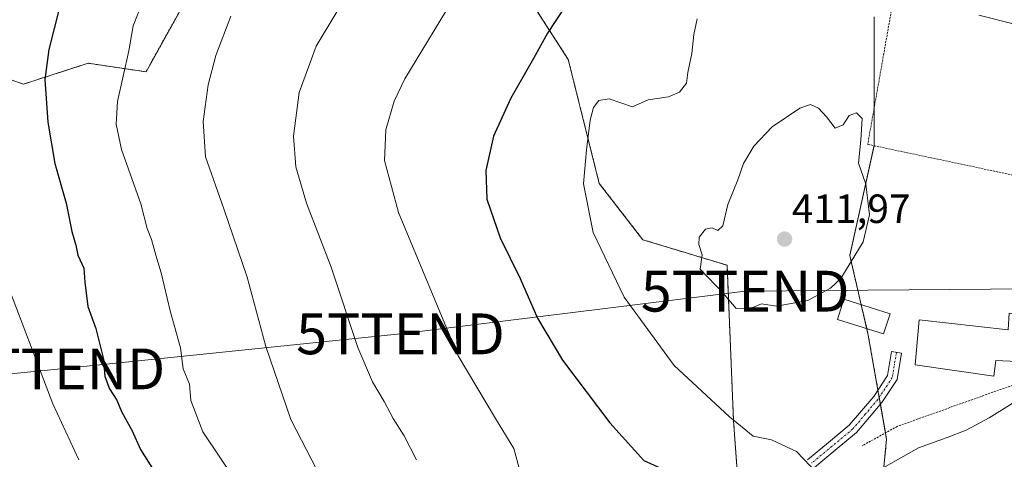
# Model space of a CAD drawing. Units: metres. Extents: x 623583 to 627012, y 4780450 to 4782826.
# Drawn here: x 626101 to 626343, y 4781513 to 4781621 of the extents above; entities that cross this region are included whole.
import ezdxf
from ezdxf.enums import TextEntityAlignment as Align

# ---------------------------------------------------------------- set-up
doc = ezdxf.new("R2010")
doc.units = ezdxf.units.M
doc.header["$MEASUREMENT"] = 0
doc.linetypes.add('TRAZO_Y_PUNTO', pattern=[1, 0.5, -0.25, 0, -0.25])
doc.linetypes.add('TRAZOS', pattern=[0.75, 0.5, -0.25])
doc.layers.get('0').update_dxf_attribs({"lineweight": 5})
for name, color, linetype, lineweight in [('Alambrada', 19, 'TRAZOS', 0), ('Arbolado forestal', 92, 'TRAZOS', 0), ('Arbolado forestal CxS', 92, 'Continuous', 0), ('Carátula', 7, 'Continuous', 5), ('Curva de nivel maestra', 36, 'Continuous', 30), ('Curva de nivel normal', 36, 'Continuous', 0), ('Edificación', 1, 'Continuous', 13), ('Edificación Cxs', 1, 'Continuous', 13), ('Pista no pavimentada', 254, 'Continuous', 13), ('Pista no pavimentada Cxs', 254, 'Continuous', 0), ('Pista pavimentada eje', 135, 'TRAZO_Y_PUNTO', 0), ('Prado', 92, 'Continuous', 0), ('Prado CxS', 92, 'Continuous', 0), ('Punto de cota en terreno', 7, 'Continuous', 0), ('Rótulo de punto de cota en terreno', 19, 'Continuous', 0), ('Tendido', 6, 'Continuous', 0), ('Torre de tendido puntual', 7, 'Continuous', 0)]:
    doc.layers.add(name, color=color, linetype=linetype, lineweight=lineweight)
doc.styles.add('Arial', font='txt', dxfattribs={"height": 0.2})

# ---------------------------------------------------------------- blocks, each defined once
blk = doc.blocks.new('*U190')
at = {"layer": 'Curva de nivel normal', "color": 36, "linetype": 'Continuous', "lineweight": 0}
blk.add_polyline3d([(626115.86, 4781512.9, 370), (626109.41, 4781526.58, 370), (626099.02, 4781553.88, 370)], dxfattribs=at)
blk = doc.blocks.new('*U208')
at = {"layer": 'Curva de nivel normal', "color": 36, "linetype": 'Continuous', "lineweight": 0}
blk.add_polyline3d([(626154.77, 4781507.02, 380), (626146.27, 4781519.72, 380), (626143.32, 4781527.44, 380), (626142.97, 4781531.42, 380), (626141.41, 4781535.19, 380), (626140.74, 4781540.37, 380), (626138.24, 4781549.45, 380), (626136.06, 4781558.7, 380), (626134.7, 4781563.06, 380), (626133.66, 4781566.88, 380), (626132.56, 4781569.64, 380), (626131, 4781575.64, 380), (626126.26, 4781588.98, 380), (626125.01, 4781595.18, 380), (626125.27, 4781600.79, 380), (626128.08, 4781613.18, 380), (626129.13, 4781619.31, 380), (626131.14, 4781624.31, 380)], dxfattribs=at)
blk = doc.blocks.new('*U212')
at = {"layer": 'Curva de nivel normal', "color": 36, "linetype": 'Continuous', "lineweight": 0}
blk.add_polyline3d([(626174.27, 4781510.23, 385), (626167.88, 4781522.73, 385), (626161.73, 4781540.64, 385), (626157.09, 4781557.64, 385), (626151.44, 4781574.46, 385), (626146.92, 4781587.22, 385), (626146.3, 4781595.86, 385), (626147.56, 4781604.87, 385), (626149.4, 4781612.01, 385), (626153.14, 4781621.66, 385)], dxfattribs=at)
blk = doc.blocks.new('*U224')
at = {"layer": 'Curva de nivel maestra', "color": 36, "linetype": 'Continuous', "lineweight": 30}
blk.add_polyline3d([(626111.08, 4781623.77, 375), (626108.44, 4781613.48, 375), (626107.49, 4781606.13, 375), (626108.2, 4781595.72, 375), (626109.95, 4781585.58, 375), (626112.75, 4781575.85, 375), (626114.09, 4781568.87, 375), (626115.05, 4781565.51, 375), (626115.59, 4781563.04, 375), (626117.06, 4781559.84, 375), (626117.3, 4781556.42, 375), (626118.01, 4781550.45, 375), (626120, 4781545.11, 375), (626121.9, 4781537.55, 375), (626122.22, 4781533.33, 375), (626123.36, 4781530.3, 375), (626125.12, 4781527.47, 375), (626126.27, 4781524.73, 375), (626128.9, 4781520.01, 375), (626130.98, 4781515.4, 375), (626134.28, 4781510.11, 375)], dxfattribs=at)
blk = doc.blocks.new('5PATER')
at = {"layer": 'Carátula', "linetype": 'Continuous', "lineweight": 5}
h = blk.add_hatch(color=250, dxfattribs=at)
edge = h.paths.add_edge_path()
edge.add_ellipse((0, 0.01), major_axis=(-1.33, -1.34), ratio=0.999422, start_angle=0, end_angle=360)
blk = doc.blocks.new('5TTEND')
blk.add_text('5TTEND', height=10).set_placement((0, 0), align=Align.MIDDLE_CENTER)

msp = doc.modelspace()

# ---------------------------------------------------------------- linework, layer by layer
at = {"layer": 'Alambrada', "color": 19, "linetype": 'TRAZOS', "lineweight": 0}
for points in [[(626382.76, 4781574.72, 414.92), (626386, 4781589.51, 416.85), (626382.22, 4781607.76, 408.6), (626378.01, 4781634.03, 403.38), (626374.07, 4781645.1, 406.69), (626368.69, 4781659.24, 400.09), (626365.98, 4781721.24, 398.19), (626327.78, 4781723.77, 400.57), (626324.26, 4781679.6, 398.32), (626321.23, 4781663.79, 401.79), (626315.84, 4781626.6, 410.6), (626309.4, 4781590.24, 423.17), (626382.76, 4781574.72, 414.92)], [(626433.62, 4781485.18, 391.2), (626457.01, 4781541.73, 390.56), (626427.19, 4781552.92, 397.04), (626403.76, 4781561.23, 410.74), (626386.93, 4781560.15, 413.77), (626381.19, 4781557.86, 405.85), (626373.01, 4781550.23, 408.8), (626361.53, 4781545.06, 407.17), (626352.12, 4781533.73, 405.86), (626316.66, 4781521.07, 407.76), (626308.05, 4781516.32, 423.15)]]:
    msp.add_polyline3d(points, dxfattribs=at)
at = {"layer": 'Arbolado forestal', "color": 92, "linetype": 'TRAZOS', "lineweight": 0}
for points in [[(626154.84, 4781648.58, 382.14), (626132.32, 4781608.04, 381.22), (626118.09, 4781610.13, 377.65), (626102.28, 4781605.03, 373.14), (626067.75, 4781617.05, 362.98), (626048.22, 4781647.08, 355.01)], [(626134.38, 4781492.46, 371.39), (626178.87, 4781496.91, 383.95), (626184.11, 4781492.2, 383.6), (626189.77, 4781487.1, 383.39), (626193.89, 4781483.39, 383.33), (626208.9, 4781487.9, 386.79), (626225.97, 4781490.96, 390.27), (626247.3, 4781493.47, 395.06), (626262.97, 4781493.9, 397.9), (626277.98, 4781501.41, 401.01), (626276.48, 4781522.44, 404.97), (626274.89, 4781560.58, 410.82), (626254.2, 4781566.86, 407.46), (626243.53, 4781580.65, 405.74), (626235.93, 4781611.04, 401.71), (626220.33, 4781635.22, 396.15)], [(626311.02, 4781621.55, 407.27), (626311.02, 4781599.39, 409.16), (626311.02, 4781590.01, 409.52), (626311, 4781589.9, 409.53), (626305.01, 4781562.98, 410.14), (626307.8, 4781550.91, 409.41), (626309.15, 4781545.04, 408.92), (626309.52, 4781543.46, 408.78), (626311.9, 4781529.96, 407.47), (626312.22, 4781528.17, 407.22), (626312.51, 4781526.48, 407.03), (626313.75, 4781519.47, 406.29), (626314.02, 4781517.93, 406.08), (626311.02, 4781486.4, 399.12)]]:
    msp.add_polyline3d(points, dxfattribs=at)
at = {"layer": 'Arbolado forestal CxS', "color": 92, "linetype": 'Continuous', "lineweight": 0}
for points in [[(626154.84, 4781648.58, 382.14), (626132.32, 4781608.04, 381.22), (626118.1, 4781610.13, 377.65), (626102.28, 4781605.03, 373.14), (626067.75, 4781617.05, 362.98), (626048.22, 4781647.08, 355.01)], [(626277.98, 4781501.41, 401.01), (626276.48, 4781522.44, 404.97), (626274.89, 4781560.58, 410.82), (626254.2, 4781566.86, 407.46), (626243.53, 4781580.65, 405.74), (626235.93, 4781611.04, 401.71), (626220.33, 4781635.22, 396.15)], [(626311.02, 4781621.55, 407.27), (626311.02, 4781590.01, 409.52), (626305.01, 4781562.98, 410.14), (626309.52, 4781543.46, 408.78), (626314.02, 4781517.93, 406.08), (626311.02, 4781486.4, 399.12)]]:
    msp.add_polyline3d(points, dxfattribs=at)
at = {"layer": 'Curva de nivel maestra', "color": 36, "linetype": 'Continuous', "lineweight": 30}
msp.add_polyline3d([(626235.4, 4781624.45, 400), (626230.83, 4781617.51, 400), (626227.4, 4781611.28, 400), (626221.81, 4781601.61, 400), (626217.59, 4781592.22, 400), (626215.7, 4781583.82, 400), (626215.96, 4781576.78, 400), (626219.17, 4781567.34, 400), (626224.08, 4781557.31, 400), (626228.36, 4781547.6, 400), (626234.54, 4781537.31, 400), (626246.15, 4781521.93, 400), (626254.43, 4781512.74, 400), (626258.66, 4781510.78, 400), (626263, 4781507.94, 400), (626271.97, 4781500.09, 400), (626274.3, 4781498.63, 400), (626277.87, 4781497.81, 400), (626283.01, 4781497.78, 400), (626285.7, 4781496.68, 400), (626289.25, 4781493.24, 400), (626293.31, 4781491.3, 400), (626297.94, 4781489.37, 400), (626305.96, 4781488.36, 400)], dxfattribs=at)
at = {"layer": 'Curva de nivel normal', "color": 36, "linetype": 'Continuous', "lineweight": 0}
for points in [[(626198.68, 4781512.87, 390), (626195.68, 4781518.79, 390), (626192.95, 4781522.98, 390), (626190.76, 4781527.2, 390), (626187.86, 4781531.97, 390), (626184.32, 4781540.44, 390), (626177.71, 4781560.16, 390), (626171.66, 4781575.78, 390), (626169.08, 4781584.71, 390), (626168.49, 4781592.26, 390), (626169.9, 4781602.98, 390), (626174.03, 4781614.31, 390), (626183.22, 4781629.64, 390)], [(626208.86, 4781627.84, 395), (626195.81, 4781606.31, 395), (626193.21, 4781600.8, 395), (626191.18, 4781593.78, 395), (626190.85, 4781586.26, 395), (626194.23, 4781573.52, 395), (626208.93, 4781538.36, 395), (626218.04, 4781523.01, 395), (626222.59, 4781515.64, 395), (626224.34, 4781508.98, 395)], [(626267.54, 4781621.07, 405), (626266.7, 4781617.19, 405), (626266.22, 4781612.49, 405), (626265.28, 4781607.86, 405), (626264.95, 4781605.23, 405), (626263.23, 4781603.05, 405), (626260.53, 4781601.86, 405), (626255.53, 4781601.16, 405), (626251.68, 4781599.44, 405), (626245.98, 4781601.4, 405), (626243.42, 4781600.99, 405), (626242.12, 4781599.3, 405), (626241.27, 4781596.2, 405), (626240.42, 4781588.88, 405), (626239.63, 4781580.54, 405), (626242.05, 4781568.59, 405), (626249.65, 4781552.78, 405), (626261.89, 4781536.03, 405), (626275.48, 4781523.38, 405), (626281.27, 4781518.69, 405), (626285.81, 4781517.78, 405), (626291.96, 4781514.91, 405), (626297.1, 4781509.54, 405)], [(626345.72, 4781619.6, 405), (626336.63, 4781621.97, 405)], [(626277.1, 4781549.97, 410), (626280.81, 4781550.06, 410), (626283.34, 4781551.14, 410), (626287, 4781550.57, 410), (626294.71, 4781551.95, 410), (626300.26, 4781555.01, 410), (626302.78, 4781557.37, 410), (626308.28, 4781566.31, 410), (626309.81, 4781572.94, 410), (626308.94, 4781580.51, 410), (626307.12, 4781585.66, 410), (626307.69, 4781591.31, 410), (626308, 4781596.62, 410), (626306.65, 4781597.97, 410), (626304.81, 4781597.31, 410), (626303.39, 4781595.02, 410), (626301.39, 4781594.2, 410), (626299.32, 4781596.98, 410), (626297.3, 4781599.12, 410), (626295.34, 4781600.03, 410), (626292.71, 4781599.13, 410), (626285.99, 4781594.53, 410), (626281.42, 4781589.82, 410), (626278.88, 4781585.54, 410), (626277.57, 4781581.56, 410), (626275.06, 4781575.46, 410), (626273.84, 4781570.23, 410), (626272.66, 4781569.1, 410), (626271.2, 4781569.78, 410), (626269.61, 4781569.42, 410), (626268.05, 4781567.46, 410), (626267.95, 4781565.64, 410), (626268.75, 4781563.18, 410), (626268.26, 4781559.63, 410), (626273.97, 4781553.74, 410), (626277.1, 4781549.97, 410)], [(626304.44, 4781507.04, 405), (626310.74, 4781509.5, 405), (626321.87, 4781515.84, 405), (626328.87, 4781518.33, 405), (626333.53, 4781520.16, 405), (626339.2, 4781523.18, 405), (626345.53, 4781527.11, 405)]]:
    msp.add_polyline3d(points, dxfattribs=at)
at = {"layer": 'Edificación', "color": 1, "linetype": 'Continuous', "lineweight": 13}
for points in [[(626314.87, 4781548.69, 410.37), (626313.3, 4781543.73, 418.33), (626302, 4781547.29, 419.79), (626303.55, 4781552.24, 410.78), (626314.87, 4781548.69, 410.37)], [(626351.82, 4781547.55, 409.68), (626351.35, 4781536.77, 406.66), (626340.82, 4781537.24, 410.3), (626340.32, 4781533.39, 406.29), (626321.07, 4781536.14, 409.59), (626322.05, 4781547.18, 410.85), (626343.87, 4781544.71, 410.78), (626344.11, 4781548.82, 408.55), (626351.82, 4781547.55, 409.68)]]:
    msp.add_polyline3d(points, dxfattribs=at)
at = {"layer": 'Edificación Cxs', "color": 1, "linetype": 'Continuous', "lineweight": 13}
for points in [[(626314.87, 4781548.69, 410.37), (626313.3, 4781543.73, 418.33), (626302, 4781547.29, 419.79), (626303.55, 4781552.24, 410.78), (626314.87, 4781548.69, 410.37)], [(626351.82, 4781547.55, 409.68), (626351.35, 4781536.77, 406.66), (626340.82, 4781537.24, 410.3), (626340.32, 4781533.39, 406.29), (626321.07, 4781536.14, 409.59), (626322.05, 4781547.18, 410.85), (626343.87, 4781544.71, 410.78), (626344.11, 4781548.82, 408.55), (626351.82, 4781547.55, 409.68)]]:
    msp.add_polyline3d(points, close=True, dxfattribs=at)
at = {"layer": 'Pista no pavimentada', "color": 254, "linetype": 'Continuous', "lineweight": 13}
msp.add_polyline3d([(626294.65, 4781512.84, 404.92), (626299.81, 4781517.13, 405.87), (626304.85, 4781521.33, 406.65), (626307.91, 4781524.92, 407.15), (626310.87, 4781528.4, 407.41), (626314.25, 4781533.51, 407.72), (626315.21, 4781539.41, 407.92), (626317.68, 4781539.01, 407.65), (626316.63, 4781532.58, 407.42), (626312.87, 4781526.89, 407.06), (626309.81, 4781523.3, 406.76), (626306.62, 4781519.54, 406.56), (626301.4, 4781515.21, 405.83), (626296.36, 4781511.01, 405.05)], dxfattribs=at)
at = {"layer": 'Pista no pavimentada Cxs', "color": 254, "linetype": 'Continuous', "lineweight": 0}
msp.add_polyline3d([(626294.65, 4781512.84, 404.92), (626299.81, 4781517.13, 405.87), (626304.85, 4781521.33, 406.65), (626307.91, 4781524.92, 407.15), (626310.87, 4781528.4, 407.41), (626314.25, 4781533.51, 407.72), (626315.21, 4781539.41, 407.92), (626317.68, 4781539.01, 407.65), (626316.63, 4781532.58, 407.42), (626312.87, 4781526.89, 407.06), (626309.81, 4781523.3, 406.76), (626306.62, 4781519.54, 406.56), (626301.4, 4781515.21, 405.83), (626296.36, 4781511.01, 405.05)], dxfattribs=at)
at = {"layer": 'Pista pavimentada eje', "color": 135, "linetype": 'TRAZO_Y_PUNTO', "lineweight": 0}
msp.add_polyline3d([(626316.45, 4781539.21, 407.81), (626315.44, 4781533.05, 407.57), (626311.87, 4781527.65, 407.18), (626308.86, 4781524.11, 406.91), (626305.74, 4781520.44, 406.59), (626300.61, 4781516.17, 405.85), (626295.51, 4781511.93, 404.99)], dxfattribs=at)
at = {"layer": 'Prado', "color": 92, "linetype": 'Continuous', "lineweight": 0}
for points in [[(626154.84, 4781648.58, 382.14), (626132.32, 4781608.04, 381.22), (626118.09, 4781610.13, 377.65), (626102.28, 4781605.03, 373.14), (626067.75, 4781617.05, 362.98), (626048.22, 4781647.08, 355.01)], [(626134.38, 4781492.46, 371.39), (626178.87, 4781496.91, 383.95), (626184.11, 4781492.2, 383.6), (626189.77, 4781487.1, 383.39), (626193.89, 4781483.39, 383.33), (626208.9, 4781487.9, 386.79), (626225.97, 4781490.96, 390.27), (626247.3, 4781493.47, 395.06), (626262.97, 4781493.9, 397.9), (626277.98, 4781501.41, 401.01), (626276.48, 4781522.44, 404.97), (626274.89, 4781560.58, 410.82), (626254.2, 4781566.86, 407.46), (626243.53, 4781580.65, 405.74), (626235.93, 4781611.04, 401.71), (626220.33, 4781635.22, 396.15)], [(626311.02, 4781621.55, 407.27), (626311.02, 4781599.39, 409.16), (626311.02, 4781590.01, 409.52), (626311, 4781589.9, 409.53), (626305.01, 4781562.98, 410.14), (626307.8, 4781550.91, 409.41), (626309.15, 4781545.04, 408.92), (626309.52, 4781543.46, 408.78), (626311.9, 4781529.96, 407.47), (626312.22, 4781528.17, 407.22), (626312.51, 4781526.48, 407.03), (626313.75, 4781519.47, 406.29), (626314.02, 4781517.93, 406.08), (626311.02, 4781486.4, 399.12)]]:
    msp.add_polyline3d(points, dxfattribs=at)
at = {"layer": 'Prado CxS', "color": 92, "linetype": 'Continuous', "lineweight": 0}
for points in [[(626048.22, 4781647.08, 355.01), (626067.75, 4781617.05, 362.98), (626102.28, 4781605.03, 373.14), (626118.1, 4781610.13, 377.65), (626132.32, 4781608.04, 381.22), (626154.84, 4781648.58, 382.14)], [(626220.33, 4781635.22, 396.15), (626235.93, 4781611.04, 401.71), (626243.53, 4781580.65, 405.74), (626254.2, 4781566.86, 407.46), (626274.89, 4781560.58, 410.82), (626276.48, 4781522.44, 404.97), (626277.98, 4781501.41, 401.01), (626262.97, 4781493.9, 397.9), (626247.3, 4781493.47, 395.06), (626225.97, 4781490.96, 390.27), (626208.9, 4781487.9, 386.79), (626193.89, 4781483.39, 383.33), (626189.77, 4781487.1, 383.39), (626184.11, 4781492.2, 383.6), (626178.87, 4781496.91, 383.95), (626134.38, 4781492.46, 371.39), (626133.32, 4781495.79, 371.62), (626119.39, 4781487.67, 366.49), (626117.89, 4781486.84, 365.96), (626101.41, 4781477.8, 360.54), (626096.53, 4781475.18, 359.15)], [(626212.8, 4781366.41, 366.71), (626202.36, 4781380.33, 365.36), (626178.33, 4781395.36, 362.26), (626169.29, 4781408.76, 361.83), (626173.93, 4781425.01, 364.71), (626183.6, 4781438.54, 368.14), (626184.91, 4781437.84, 368.23), (626200.86, 4781436.78, 370.29), (626222.42, 4781435.34, 370.8), (626282.49, 4781411.31, 374.24), (626300.51, 4781415.82, 379.7), (626309.52, 4781436.84, 385.61), (626309.52, 4781444.35, 387.82), (626288.49, 4781472.88, 393.68), (626289.8, 4781476.79, 395.02), (626290.71, 4781479.51, 395.94), (626291.5, 4781481.89, 396.83), (626302.01, 4781480.39, 397.12), (626311.02, 4781486.4, 399.12), (626314.02, 4781517.93, 406.08), (626309.52, 4781543.46, 408.78), (626305.01, 4781562.98, 410.14), (626311.02, 4781590.01, 409.52), (626311.02, 4781621.55, 407.27)]]:
    msp.add_polyline3d(points, dxfattribs=at)
at = {"layer": 'Tendido', "color": 6, "linetype": 'Continuous', "lineweight": 0}
msp.add_polyline3d([(625933.01, 4781515.41, 339.23), (626031.13, 4781527.15, 347.48), (626111.41, 4781535.17, 372), (626194.75, 4781543.76, 392.49), (626279.33, 4781554.23, 410.3), (626369.62, 4781554.94, 406.67), (626652.41, 4781557.05, 400.68), (626762.63, 4781556.77, 407.21), (626877.86, 4781557.3, 410.13), (626992.7, 4781558.93, 417.42)], dxfattribs=at)

# ---------------------------------------------------------------- block references
at = {"layer": 'Curva de nivel maestra', "color": 36, "linetype": 'Continuous', "lineweight": 30}
msp.add_blockref('*U224', (0, 0), dxfattribs=at)
at = {"layer": 'Curva de nivel normal', "color": 36, "linetype": 'Continuous', "lineweight": 0}
for name in ['*U190', '*U208', '*U212']:
    msp.add_blockref(name, (0, 0), dxfattribs=at)
at = {"layer": 'Punto de cota en terreno', "linetype": 'Continuous', "lineweight": 0}
msp.add_blockref('5PATER', (626289, 4781567, 411.97), dxfattribs=at)
at = {"layer": 'Torre de tendido puntual', "linetype": 'Continuous', "lineweight": 0}
for p in [(626279.33, 4781554.23, 410.26), (626194.75, 4781543.76, 392.45), (626111.41, 4781535.17, 371.59)]:
    msp.add_blockref('5TTEND', p, dxfattribs=at)

# ---------------------------------------------------------------- texts
at = {"layer": 'Rótulo de punto de cota en terreno', "color": 19, "linetype": 'Continuous', "lineweight": 0, "style": 'Arial'}
msp.add_text('411,97', height=7, dxfattribs=at).set_placement((626290.76, 4781568.76), align=Align.BOTTOM_LEFT)

doc.saveas('drawing.dxf')
